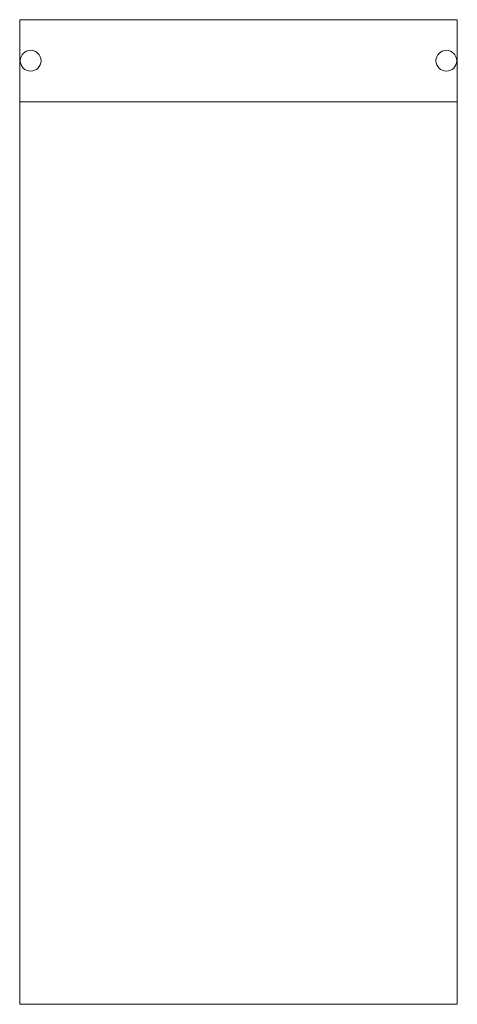
# Model space of a CAD drawing. Units: millimetres. Extents: x 266 to 666, y 65 to 965.
import ezdxf

# ---------------------------------------------------------------- set-up
doc = ezdxf.new("R2010")
doc.units = ezdxf.units.MM

msp = doc.modelspace()

# ---------------------------------------------------------------- linework, layer by layer
at = {"color": 7, "linetype": 'Continuous', "lineweight": 15}
for p, q in [((666.11, 965.39), (266.11, 965.39)), ((266.11, 965.39), (266.11, 961.14)), ((666.11, 965.39), (666.11, 961.14)), ((266.11, 961.14), (266.11, 894.64)), ((666.11, 961.14), (666.11, 894.64)), ((266.11, 894.64), (266.11, 890.39)), ((666.11, 894.64), (666.11, 890.39)), ((666.11, 890.39), (266.11, 890.39)), ((266.11, 890.39), (266.11, 888.14)), ((266.11, 888.14), (266.11, 77.39)), ((666.11, 890.39), (666.11, 888.14)), ((666.11, 888.14), (666.11, 77.39)), ((266.11, 77.39), (266.11, 65.39)), ((666.11, 77.39), (666.11, 65.39)), ((266.11, 65.39), (666.11, 65.39)), ((266.11, 65.34), (266.11, 65.39)), ((266.11, 65.34), (666.11, 65.34)), ((666.11, 65.34), (666.11, 65.39))]:
    msp.add_line(p, q, dxfattribs=at)
for centre in [(276.11, 927.89), (656.11, 927.89)]:
    msp.add_circle(centre, 9.5, dxfattribs=at)

doc.saveas('drawing.dxf')
